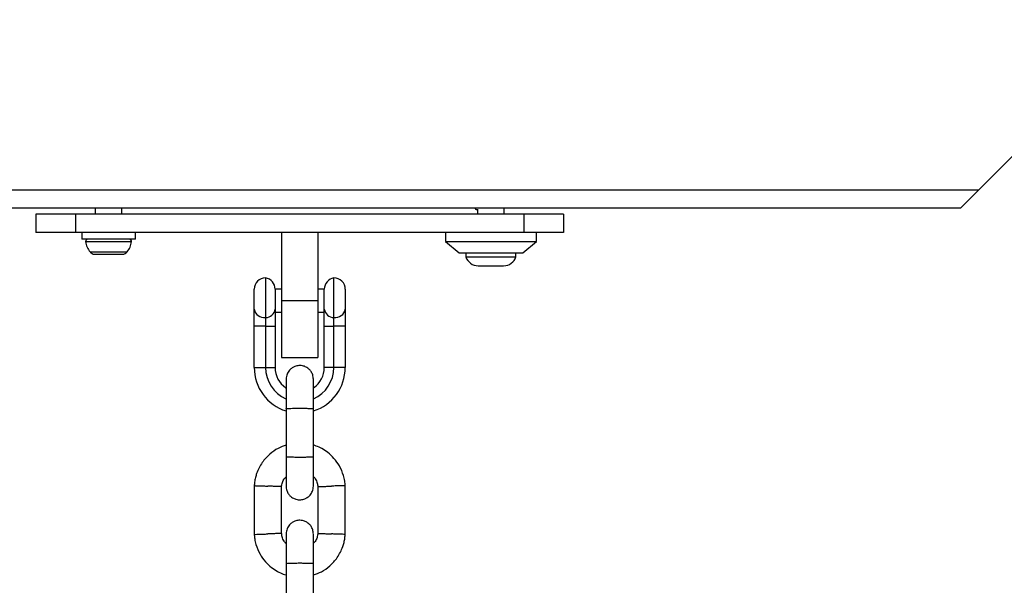
# Model space of a CAD drawing. Units: inches. Extents: x 53154 to 60154, y 66806 to 77806.
# Drawn here: x 56362 to 56579, y 72151 to 72276 of the extents above; entities that cross this region are included whole.
import ezdxf

# ---------------------------------------------------------------- set-up
doc = ezdxf.new("R2010")
doc.units = ezdxf.units.IN
doc.header["$MEASUREMENT"] = 0
doc.layers.add('001 MDP Equipment', color=5, linetype='Continuous')
doc.layers.add('004 MDP 1.5m x 1m Grass Mats', color=88, linetype='Continuous')

# ---------------------------------------------------------------- blocks, each defined once
blk = doc.blocks.new('tbr7210')
at = {"layer": '001 MDP Equipment'}
for points in [[(55880.79, 78955.27), (55880.79, 78955.27), (55880.79, 78944.69), (55880.79, 78944.69)], [(55886.79, 78944.69), (55886.79, 78944.69), (55886.79, 78955.27), (55886.79, 78955.27)], [(55873.79, 78938.37), (55873.79, 78938.37), (55873.79, 78927.47), (55873.79, 78927.47)], [(55879.79, 78927.73), (55879.79, 78927.73), (55879.79, 78938.08), (55879.79, 78938.08)], [(55887.79, 78938.15), (55887.79, 78938.15), (55887.79, 78927.79), (55887.79, 78927.79)], [(55893.79, 78927.51), (55893.79, 78927.51), (55893.79, 78938.4), (55893.79, 78938.4)], [(55880.79, 78921.27), (55880.79, 78921.27), (55880.79, 78910.69), (55880.79, 78910.69)], [(55886.79, 78910.69), (55886.79, 78910.69), (55886.79, 78921.27), (55886.79, 78921.27)], [(55880.74, 78911.16), (55876.6, 78909.84), (55873.79, 78905.99), (55873.79, 78901.64)], [(55893.79, 78901.64), (55893.79, 78906), (55890.96, 78909.86), (55886.79, 78911.18)], [(55880.78, 78908.51), (55878.05, 78907.31), (55876.29, 78904.62), (55876.29, 78901.64)], [(55891.29, 78901.64), (55891.29, 78904.61), (55889.54, 78907.3), (55886.82, 78908.5)], [(55880.73, 78906.08), (55879.26, 78905.08), (55878.39, 78903.41), (55878.39, 78901.64)], [(55889.19, 78901.64), (55889.19, 78903.42), (55888.31, 78905.08), (55886.85, 78906.09)], [(55873.79, 78901.64), (55873.79, 78901.64), (55876.29, 78901.64), (55876.29, 78901.64)], [(55873.79, 78892.53), (55873.79, 78892.53), (55873.79, 78901.64), (55873.79, 78901.64)], [(55876.29, 78901.64), (55876.29, 78901.64), (55878.39, 78901.64), (55878.39, 78901.64)], [(55876.29, 78901.64), (55876.29, 78901.64), (55876.29, 78892.53), (55876.29, 78892.53)], [(55878.39, 78901.64), (55878.39, 78901.64), (55878.39, 78892.53), (55878.39, 78892.53)], [(55891.29, 78901.64), (55891.29, 78901.64), (55889.19, 78901.64), (55889.19, 78901.64)], [(55889.19, 78892.53), (55889.19, 78892.53), (55889.19, 78901.64), (55889.19, 78901.64)], [(55893.79, 78901.64), (55893.79, 78901.64), (55891.29, 78901.64), (55891.29, 78901.64)], [(55891.29, 78892.53), (55891.29, 78892.53), (55891.29, 78901.64), (55891.29, 78901.64)], [(55893.79, 78901.64), (55893.79, 78901.64), (55893.79, 78892.53), (55893.79, 78892.53)], [(55887.79, 78899.44), (55887.79, 78899.44), (55879.79, 78899.44), (55879.79, 78899.44)], [(55879.79, 78886.94), (55879.79, 78886.94), (55879.79, 78899.44), (55879.79, 78899.44)], [(55887.79, 78886.94), (55887.79, 78886.94), (55887.79, 78899.44), (55887.79, 78899.44)], [(55873.79, 78888.8), (55873.79, 78888.8), (55873.79, 78892.53), (55873.79, 78892.53)], [(55873.79, 78892.53), (55873.79, 78892.53), (55876.29, 78892.53), (55876.29, 78892.53)], [(55876.29, 78892.53), (55876.29, 78892.53), (55876.29, 78890.66), (55876.29, 78890.66)], [(55878.39, 78892.53), (55878.39, 78892.53), (55876.29, 78892.53), (55876.29, 78892.53)], [(55878.39, 78892.53), (55878.39, 78892.53), (55878.39, 78888.82), (55878.39, 78888.82)], [(55889.19, 78888.82), (55889.19, 78888.82), (55889.19, 78892.53), (55889.19, 78892.53)], [(55891.29, 78892.53), (55891.29, 78892.53), (55889.19, 78892.53), (55889.19, 78892.53)], [(55891.29, 78890.66), (55891.29, 78890.66), (55891.29, 78892.53), (55891.29, 78892.53)], [(55891.29, 78892.53), (55891.29, 78892.53), (55893.79, 78892.53), (55893.79, 78892.53)], [(55893.79, 78892.53), (55893.79, 78892.53), (55893.79, 78888.8), (55893.79, 78888.8)], [(55876.29, 78890.66), (55875.09, 78890.81), (55873.99, 78889.99), (55873.79, 78888.8)], [(55873.79, 78884.44), (55873.79, 78884.44), (55873.79, 78888.8), (55873.79, 78888.8)], [(55876.29, 78890.66), (55876.29, 78890.66), (55876.29, 78881.94), (55876.29, 78881.94)], [(55878.39, 78888.82), (55878.24, 78889.87), (55877.35, 78890.66), (55876.29, 78890.66)], [(55879.79, 78889.44), (55879.79, 78889.44), (55878.39, 78889.44), (55878.39, 78889.44)], [(55878.39, 78888.82), (55878.39, 78888.82), (55878.39, 78884.4), (55878.39, 78884.4)], [(55889.19, 78889.44), (55889.19, 78889.44), (55887.79, 78889.44), (55887.79, 78889.44)], [(55891.29, 78890.66), (55890.23, 78890.66), (55889.34, 78889.87), (55889.19, 78888.82)], [(55889.19, 78884.4), (55889.19, 78884.4), (55889.19, 78888.82), (55889.19, 78888.82)], [(55893.79, 78888.8), (55893.59, 78889.99), (55892.49, 78890.81), (55891.29, 78890.66)], [(55891.29, 78881.94), (55891.29, 78881.94), (55891.29, 78890.66), (55891.29, 78890.66)], [(55893.79, 78888.8), (55893.79, 78888.8), (55893.79, 78884.44), (55893.79, 78884.44)], [(55879.79, 78871.94), (55879.79, 78871.94), (55879.79, 78886.94), (55879.79, 78886.94)], [(55879.79, 78886.94), (55879.79, 78886.94), (55887.79, 78886.94), (55887.79, 78886.94)], [(55887.79, 78871.94), (55887.79, 78871.94), (55887.79, 78886.94), (55887.79, 78886.94)], [(55876.29, 78881.94), (55877.5, 78882.13), (55878.39, 78883.18), (55878.39, 78884.4)], [(55878.39, 78884.44), (55878.39, 78884.44), (55879.79, 78884.44), (55879.79, 78884.44)], [(55887.79, 78884.44), (55887.79, 78884.44), (55889.19, 78884.44), (55889.19, 78884.44)], [(55889.19, 78884.4), (55889.19, 78883.18), (55890.08, 78882.13), (55891.29, 78881.94)], [(55891.29, 78881.94), (55892.67, 78881.94), (55893.79, 78883.06), (55893.79, 78884.44)], [(55838.99, 78879.27), (55837.76, 78879.27), (55836.67, 78878.48), (55836.29, 78877.31)], [(55844.59, 78879.27), (55844.59, 78879.27), (55838.99, 78879.27), (55838.99, 78879.27)], [(55847.29, 78877.31), (55846.91, 78878.48), (55845.82, 78879.27), (55844.59, 78879.27)], [(55834.79, 78876.44), (55834.79, 78876.44), (55831.79, 78873.94), (55831.79, 78873.94)], [(55841.79, 78876.44), (55841.79, 78876.44), (55834.79, 78876.44), (55834.79, 78876.44)], [(55836.29, 78877.31), (55836.29, 78877.31), (55836.29, 78876.44), (55836.29, 78876.44)], [(55847.29, 78877.31), (55847.29, 78877.31), (55836.29, 78877.31), (55836.29, 78877.31)], [(55848.79, 78876.44), (55848.79, 78876.44), (55841.79, 78876.44), (55841.79, 78876.44)], [(55847.29, 78876.44), (55847.29, 78876.44), (55847.29, 78877.31), (55847.29, 78877.31)], [(55851.79, 78873.94), (55851.79, 78873.94), (55848.79, 78876.44), (55848.79, 78876.44)], [(55921.73, 78876.24), (55921.19, 78875.59), (55920.85, 78874.8), (55920.75, 78873.96)], [(55922.71, 78876.74), (55922.33, 78876.71), (55921.97, 78876.53), (55921.73, 78876.24)], [(55929.85, 78876.24), (55929.85, 78876.24), (55921.73, 78876.24), (55921.73, 78876.24)], [(55924.25, 78876.74), (55924.25, 78876.74), (55922.71, 78876.74), (55922.71, 78876.74)], [(55927.33, 78876.74), (55927.33, 78876.74), (55924.25, 78876.74), (55924.25, 78876.74)], [(55928.86, 78876.74), (55928.86, 78876.74), (55927.33, 78876.74), (55927.33, 78876.74)], [(55929.85, 78876.24), (55929.61, 78876.53), (55929.25, 78876.71), (55928.86, 78876.74)], [(55930.83, 78873.96), (55930.73, 78874.8), (55930.39, 78875.59), (55929.85, 78876.24)], [(55831.79, 78873.94), (55831.79, 78873.94), (55831.79, 78871.94), (55831.79, 78871.94)], [(55841.79, 78873.94), (55841.79, 78873.94), (55831.79, 78873.94), (55831.79, 78873.94)], [(55851.79, 78873.94), (55851.79, 78873.94), (55841.79, 78873.94), (55841.79, 78873.94)], [(55851.79, 78871.94), (55851.79, 78871.94), (55851.79, 78873.94), (55851.79, 78873.94)], [(55930.83, 78873.96), (55930.83, 78873.96), (55920.75, 78873.96), (55920.75, 78873.96)], [(55825.81, 78867.94), (55825.81, 78867.94), (55825.81, 78871.94), (55825.81, 78871.94)], [(55825.81, 78871.94), (55825.81, 78871.94), (55834.53, 78871.94), (55834.53, 78871.94)], [(55834.53, 78867.94), (55834.53, 78867.94), (55834.53, 78871.94), (55834.53, 78871.94)], [(55834.53, 78871.94), (55834.53, 78871.94), (55933.05, 78871.94), (55933.05, 78871.94)], [(55919.89, 78873.44), (55919.89, 78873.44), (55919.89, 78871.94), (55919.89, 78871.94)], [(55919.89, 78873.44), (55919.89, 78873.44), (55925.58, 78873.44), (55925.58, 78873.44)], [(55925.58, 78873.44), (55925.58, 78873.44), (55931.69, 78873.44), (55931.69, 78873.44)], [(55931.69, 78871.94), (55931.69, 78871.94), (55931.69, 78873.44), (55931.69, 78873.44)], [(55933.05, 78867.94), (55933.05, 78867.94), (55933.05, 78871.94), (55933.05, 78871.94)], [(55933.05, 78871.94), (55933.05, 78871.94), (55941.77, 78871.94), (55941.77, 78871.94)], [(55941.77, 78867.94), (55941.77, 78867.94), (55941.77, 78871.94), (55941.77, 78871.94)], [(55825.81, 78867.94), (55825.81, 78867.94), (55834.53, 78867.94), (55834.53, 78867.94)], [(55834.53, 78867.94), (55834.53, 78867.94), (55933.05, 78867.94), (55933.05, 78867.94)], [(55838.86, 78867.94), (55838.86, 78867.94), (55838.86, 78866.63), (55838.86, 78866.63)], [(55844.71, 78866.85), (55844.71, 78866.85), (55844.71, 78867.94), (55844.71, 78867.94)], [(55922.86, 78867.94), (55922.86, 78867.94), (55922.86, 78866.63), (55922.86, 78866.63)], [(55928.71, 78866.63), (55928.71, 78866.63), (55928.71, 78867.94), (55928.71, 78867.94)], [(55933.05, 78867.94), (55933.05, 78867.94), (55941.77, 78867.94), (55941.77, 78867.94)], [(55738.64, 78866.63), (55738.64, 78866.63), (55734.64, 78862.63), (55734.64, 78862.63)], [(55738.64, 78866.63), (55738.64, 78866.63), (56568.94, 78866.63), (56568.94, 78866.63)], [(55696.22, 78824.2), (55696.22, 78824.2), (55734.64, 78862.63), (55734.64, 78862.63)], [(55734.64, 78862.63), (55734.64, 78862.63), (56572.94, 78862.63), (56572.94, 78862.63)]]:
    blk.add_open_spline(points, degree=3, dxfattribs=at)
for points, knots in [([(55880.79, 78947.21), (55880.19, 78946.99), (55879.6, 78946.77), (55879.03, 78946.48), (55879.03, 78946.48), (55878.38, 78946.14), (55877.76, 78945.71), (55877.2, 78945.21), (55877.2, 78945.21), (55876.58, 78944.67), (55876.03, 78944.05), (55875.56, 78943.38), (55875.56, 78943.38), (55875.04, 78942.64), (55874.63, 78941.82), (55874.33, 78940.97), (55874.33, 78940.97), (55874.23, 78940.67), (55874.14, 78940.36), (55874.06, 78940.05), (55874.06, 78940.05), (55873.98, 78939.73), (55873.92, 78939.41), (55873.87, 78939.08), (55873.87, 78939.08), (55873.83, 78938.77), (55873.8, 78938.45), (55873.78, 78938.13)], [0, 0, 0, 0, 0.125, 0.125, 0.125, 0.125, 0.25, 0.25, 0.25, 0.25, 0.375, 0.375, 0.375, 0.375, 0.5, 0.5, 0.5, 0.5, 0.625, 0.625, 0.625, 0.625, 0.75, 0.75, 0.75, 0.75, 1, 1, 1, 1]), ([(55893.8, 78938.17), (55893.76, 78938.55), (55893.73, 78938.93), (55893.67, 78939.3), (55893.67, 78939.3), (55893.61, 78939.71), (55893.51, 78940.11), (55893.4, 78940.51), (55893.4, 78940.51), (55893.18, 78941.24), (55892.88, 78941.95), (55892.5, 78942.61), (55892.5, 78942.61), (55892.16, 78943.21), (55891.76, 78943.77), (55891.31, 78944.29), (55891.31, 78944.29), (55890.9, 78944.75), (55890.46, 78945.17), (55889.98, 78945.54), (55889.98, 78945.54), (55889.56, 78945.87), (55889.11, 78946.16), (55888.64, 78946.42), (55888.64, 78946.42), (55888.25, 78946.65), (55887.83, 78946.85), (55887.4, 78947), (55887.4, 78947), (55887.2, 78947.07), (55887, 78947.14), (55886.79, 78947.2)], [0, 0, 0, 0, 0.111111, 0.111111, 0.111111, 0.111111, 0.222222, 0.222222, 0.222222, 0.222222, 0.333333, 0.333333, 0.333333, 0.333333, 0.444444, 0.444444, 0.444444, 0.444444, 0.555556, 0.555556, 0.555556, 0.555556, 0.666667, 0.666667, 0.666667, 0.666667, 0.777778, 0.777778, 0.777778, 0.777778, 1, 1, 1, 1]), ([(55880.79, 78944.83), (55880.79, 78943.94), (55880.79, 78943.05), (55880.79, 78942.24), (55880.79, 78942.24), (55880.79, 78941.43), (55880.79, 78940.69), (55880.79, 78940.08), (55880.79, 78940.08), (55880.79, 78939.46), (55880.79, 78938.95), (55880.79, 78938.66), (55880.79, 78938.66), (55880.79, 78938.38), (55880.79, 78938.29), (55880.79, 78938.21)], [0, 0, 0, 0, 0.2, 0.2, 0.2, 0.2, 0.4, 0.4, 0.4, 0.4, 0.6, 0.6, 0.6, 0.6, 1, 1, 1, 1]), ([(55886.79, 78944.69), (55886.79, 78944.69), (55886.79, 78944.69), (55886.79, 78944.68), (55886.79, 78944.68), (55886.79, 78944.67), (55886.72, 78944.66), (55886.61, 78944.65), (55886.61, 78944.65), (55886.49, 78944.64), (55886.32, 78944.63), (55886.11, 78944.62), (55886.11, 78944.62), (55885.89, 78944.61), (55885.63, 78944.6), (55885.35, 78944.59), (55885.35, 78944.59), (55885.06, 78944.58), (55884.74, 78944.58), (55884.41, 78944.58), (55884.41, 78944.58), (55884.08, 78944.57), (55883.74, 78944.57), (55883.4, 78944.57), (55883.4, 78944.57), (55883.07, 78944.58), (55882.74, 78944.58), (55882.44, 78944.59), (55882.44, 78944.59), (55882.14, 78944.59), (55881.86, 78944.6), (55881.63, 78944.61), (55881.63, 78944.61), (55881.39, 78944.62), (55881.2, 78944.63), (55881.06, 78944.64), (55881.06, 78944.64), (55880.92, 78944.65), (55880.83, 78944.66), (55880.8, 78944.68), (55880.8, 78944.68), (55880.79, 78944.68), (55880.79, 78944.68), (55880.79, 78944.68), (55880.79, 78944.68), (55880.79, 78944.69), (55880.79, 78944.69), (55880.79, 78944.69)], [0, 0, 0, 0, 0.076923, 0.076923, 0.076923, 0.076923, 0.153846, 0.153846, 0.153846, 0.153846, 0.230769, 0.230769, 0.230769, 0.230769, 0.307692, 0.307692, 0.307692, 0.307692, 0.384615, 0.384615, 0.384615, 0.384615, 0.461538, 0.461538, 0.461538, 0.461538, 0.538462, 0.538462, 0.538462, 0.538462, 0.615385, 0.615385, 0.615385, 0.615385, 0.692308, 0.692308, 0.692308, 0.692308, 0.769231, 0.769231, 0.769231, 0.769231, 0.846154, 0.846154, 0.846154, 0.846154, 1, 1, 1, 1]), ([(55886.79, 78938.21), (55886.79, 78938.29), (55886.79, 78938.38), (55886.79, 78938.66), (55886.79, 78938.66), (55886.79, 78938.95), (55886.79, 78939.46), (55886.79, 78940.08), (55886.79, 78940.08), (55886.79, 78940.69), (55886.79, 78941.43), (55886.79, 78942.24), (55886.79, 78942.24), (55886.79, 78943.05), (55886.79, 78943.94), (55886.79, 78944.83)], [0, 0, 0, 0, 0.2, 0.2, 0.2, 0.2, 0.4, 0.4, 0.4, 0.4, 0.6, 0.6, 0.6, 0.6, 1, 1, 1, 1]), ([(55879.78, 78937.95), (55879.83, 78938.3), (55879.89, 78938.66), (55879.99, 78939), (55879.99, 78939), (55880.08, 78939.3), (55880.21, 78939.59), (55880.39, 78939.83), (55880.39, 78939.83), (55880.51, 78939.98), (55880.65, 78940.11), (55880.79, 78940.24)], [0, 0, 0, 0, 0.25, 0.25, 0.25, 0.25, 0.5, 0.5, 0.5, 0.5, 1, 1, 1, 1]), ([(55886.79, 78940.31), (55886.93, 78940.14), (55887.08, 78939.97), (55887.21, 78939.79), (55887.21, 78939.79), (55887.41, 78939.49), (55887.57, 78939.15), (55887.65, 78938.8), (55887.65, 78938.8), (55887.71, 78938.56), (55887.73, 78938.32), (55887.75, 78938.07)], [0, 0, 0, 0, 0.25, 0.25, 0.25, 0.25, 0.5, 0.5, 0.5, 0.5, 1, 1, 1, 1]), ([(55873.83, 78938.3), (55873.82, 78938.3), (55873.81, 78938.3), (55873.82, 78938.3), (55873.82, 78938.3), (55873.83, 78938.3), (55873.95, 78938.29), (55874.11, 78938.29), (55874.11, 78938.29), (55874.27, 78938.28), (55874.47, 78938.27), (55874.71, 78938.26), (55874.71, 78938.26), (55874.95, 78938.26), (55875.23, 78938.24), (55875.54, 78938.23), (55875.54, 78938.23), (55875.85, 78938.22), (55876.18, 78938.21), (55876.51, 78938.2), (55876.51, 78938.2), (55876.59, 78938.19), (55876.67, 78938.19), (55876.75, 78938.19), (55876.75, 78938.19), (55876.76, 78938.19), (55876.78, 78938.19), (55876.79, 78938.19)], [0, 0, 0, 0, 0.125, 0.125, 0.125, 0.125, 0.25, 0.25, 0.25, 0.25, 0.375, 0.375, 0.375, 0.375, 0.5, 0.5, 0.5, 0.5, 0.625, 0.625, 0.625, 0.625, 0.75, 0.75, 0.75, 0.75, 1, 1, 1, 1]), ([(55879.77, 78938.08), (55879.75, 78938.08), (55879.73, 78938.08), (55879.66, 78938.08), (55879.66, 78938.08), (55879.57, 78938.09), (55879.41, 78938.09), (55879.21, 78938.1), (55879.21, 78938.1), (55879, 78938.11), (55878.76, 78938.11), (55878.48, 78938.12), (55878.48, 78938.12), (55878.2, 78938.13), (55877.89, 78938.15), (55877.57, 78938.16), (55877.57, 78938.16), (55877.33, 78938.17), (55877.08, 78938.18), (55876.83, 78938.18), (55876.83, 78938.18), (55876.82, 78938.19), (55876.8, 78938.19), (55876.79, 78938.19)], [0, 0, 0, 0, 0.142857, 0.142857, 0.142857, 0.142857, 0.285714, 0.285714, 0.285714, 0.285714, 0.428571, 0.428571, 0.428571, 0.428571, 0.571429, 0.571429, 0.571429, 0.571429, 0.714286, 0.714286, 0.714286, 0.714286, 1, 1, 1, 1]), ([(55880.79, 78938.19), (55880.82, 78937.87), (55880.85, 78937.55), (55880.94, 78937.24), (55880.94, 78937.24), (55881.02, 78936.98), (55881.15, 78936.73), (55881.31, 78936.5), (55881.31, 78936.5), (55881.44, 78936.3), (55881.6, 78936.13), (55881.77, 78935.97), (55881.77, 78935.97), (55881.91, 78935.84), (55882.06, 78935.73), (55882.22, 78935.63), (55882.22, 78935.63), (55882.45, 78935.49), (55882.7, 78935.38), (55882.96, 78935.3), (55882.96, 78935.3), (55883.13, 78935.26), (55883.29, 78935.22), (55883.46, 78935.21), (55883.46, 78935.21), (55883.65, 78935.19), (55883.83, 78935.18), (55884.02, 78935.2), (55884.02, 78935.2), (55884.31, 78935.22), (55884.6, 78935.29), (55884.88, 78935.39), (55884.88, 78935.39), (55885.08, 78935.47), (55885.27, 78935.57), (55885.45, 78935.69), (55885.45, 78935.69), (55885.67, 78935.84), (55885.87, 78936.01), (55886.05, 78936.22), (55886.05, 78936.22), (55886.27, 78936.47), (55886.45, 78936.75), (55886.57, 78937.06), (55886.57, 78937.06), (55886.7, 78937.42), (55886.75, 78937.8), (55886.79, 78938.19)], [0, 0, 0, 0, 0.076923, 0.076923, 0.076923, 0.076923, 0.153846, 0.153846, 0.153846, 0.153846, 0.230769, 0.230769, 0.230769, 0.230769, 0.307692, 0.307692, 0.307692, 0.307692, 0.384615, 0.384615, 0.384615, 0.384615, 0.461538, 0.461538, 0.461538, 0.461538, 0.538462, 0.538462, 0.538462, 0.538462, 0.615385, 0.615385, 0.615385, 0.615385, 0.692308, 0.692308, 0.692308, 0.692308, 0.769231, 0.769231, 0.769231, 0.769231, 0.846154, 0.846154, 0.846154, 0.846154, 1, 1, 1, 1]), ([(55887.81, 78938.08), (55887.83, 78938.08), (55887.85, 78938.08), (55887.92, 78938.08), (55887.92, 78938.08), (55888.01, 78938.09), (55888.17, 78938.09), (55888.37, 78938.1), (55888.37, 78938.1), (55888.58, 78938.11), (55888.82, 78938.12), (55889.1, 78938.13), (55889.1, 78938.13), (55889.37, 78938.13), (55889.68, 78938.15), (55890.01, 78938.16), (55890.01, 78938.16), (55890.25, 78938.17), (55890.5, 78938.18), (55890.75, 78938.18), (55890.75, 78938.18), (55890.76, 78938.19), (55890.78, 78938.19), (55890.79, 78938.19)], [0, 0, 0, 0, 0.142857, 0.142857, 0.142857, 0.142857, 0.285714, 0.285714, 0.285714, 0.285714, 0.428571, 0.428571, 0.428571, 0.428571, 0.571429, 0.571429, 0.571429, 0.571429, 0.714286, 0.714286, 0.714286, 0.714286, 1, 1, 1, 1]), ([(55893.75, 78938.3), (55893.76, 78938.3), (55893.77, 78938.3), (55893.76, 78938.3), (55893.76, 78938.3), (55893.75, 78938.3), (55893.63, 78938.29), (55893.47, 78938.29), (55893.47, 78938.29), (55893.31, 78938.28), (55893.11, 78938.27), (55892.87, 78938.26), (55892.87, 78938.26), (55892.63, 78938.25), (55892.34, 78938.25), (55892.04, 78938.23), (55892.04, 78938.23), (55891.73, 78938.22), (55891.4, 78938.21), (55891.06, 78938.2), (55891.06, 78938.2), (55890.99, 78938.19), (55890.91, 78938.19), (55890.83, 78938.19), (55890.83, 78938.19), (55890.82, 78938.19), (55890.8, 78938.19), (55890.79, 78938.19)], [0, 0, 0, 0, 0.125, 0.125, 0.125, 0.125, 0.25, 0.25, 0.25, 0.25, 0.375, 0.375, 0.375, 0.375, 0.5, 0.5, 0.5, 0.5, 0.625, 0.625, 0.625, 0.625, 0.75, 0.75, 0.75, 0.75, 1, 1, 1, 1]), ([(55886.79, 78927.69), (55886.76, 78928.01), (55886.73, 78928.33), (55886.64, 78928.63), (55886.64, 78928.63), (55886.56, 78928.89), (55886.43, 78929.15), (55886.27, 78929.38), (55886.27, 78929.38), (55886.13, 78929.57), (55885.98, 78929.75), (55885.81, 78929.9), (55885.81, 78929.9), (55885.67, 78930.03), (55885.52, 78930.14), (55885.36, 78930.24), (55885.36, 78930.24), (55885.12, 78930.38), (55884.87, 78930.49), (55884.61, 78930.57), (55884.61, 78930.57), (55884.45, 78930.62), (55884.28, 78930.65), (55884.12, 78930.67), (55884.12, 78930.67), (55883.93, 78930.69), (55883.75, 78930.69), (55883.56, 78930.68), (55883.56, 78930.68), (55883.27, 78930.65), (55882.97, 78930.59), (55882.7, 78930.48), (55882.7, 78930.48), (55882.5, 78930.4), (55882.31, 78930.3), (55882.13, 78930.19), (55882.13, 78930.19), (55881.91, 78930.04), (55881.71, 78929.86), (55881.53, 78929.66), (55881.53, 78929.66), (55881.31, 78929.41), (55881.13, 78929.12), (55881.01, 78928.81), (55881.01, 78928.81), (55880.88, 78928.46), (55880.83, 78928.07), (55880.79, 78927.69)], [0, 0, 0, 0, 0.076923, 0.076923, 0.076923, 0.076923, 0.153846, 0.153846, 0.153846, 0.153846, 0.230769, 0.230769, 0.230769, 0.230769, 0.307692, 0.307692, 0.307692, 0.307692, 0.384615, 0.384615, 0.384615, 0.384615, 0.461538, 0.461538, 0.461538, 0.461538, 0.538462, 0.538462, 0.538462, 0.538462, 0.615385, 0.615385, 0.615385, 0.615385, 0.692308, 0.692308, 0.692308, 0.692308, 0.769231, 0.769231, 0.769231, 0.769231, 0.846154, 0.846154, 0.846154, 0.846154, 1, 1, 1, 1]), ([(55873.78, 78927.7), (55873.82, 78927.32), (55873.85, 78926.94), (55873.91, 78926.57), (55873.91, 78926.57), (55873.97, 78926.16), (55874.06, 78925.76), (55874.18, 78925.37), (55874.18, 78925.37), (55874.4, 78924.63), (55874.7, 78923.93), (55875.08, 78923.26), (55875.08, 78923.26), (55875.42, 78922.66), (55875.82, 78922.1), (55876.27, 78921.59), (55876.27, 78921.59), (55876.68, 78921.13), (55877.12, 78920.7), (55877.6, 78920.33), (55877.6, 78920.33), (55878.02, 78920), (55878.47, 78919.71), (55878.93, 78919.45), (55878.93, 78919.45), (55879.33, 78919.23), (55879.74, 78919.03), (55880.17, 78918.87), (55880.17, 78918.87), (55880.38, 78918.8), (55880.58, 78918.74), (55880.79, 78918.67)], [0, 0, 0, 0, 0.111111, 0.111111, 0.111111, 0.111111, 0.222222, 0.222222, 0.222222, 0.222222, 0.333333, 0.333333, 0.333333, 0.333333, 0.444444, 0.444444, 0.444444, 0.444444, 0.555556, 0.555556, 0.555556, 0.555556, 0.666667, 0.666667, 0.666667, 0.666667, 0.777778, 0.777778, 0.777778, 0.777778, 1, 1, 1, 1]), ([(55873.83, 78927.58), (55873.82, 78927.58), (55873.81, 78927.58), (55873.82, 78927.58), (55873.82, 78927.58), (55873.83, 78927.58), (55873.95, 78927.58), (55874.11, 78927.59), (55874.11, 78927.59), (55874.27, 78927.59), (55874.47, 78927.6), (55874.71, 78927.61), (55874.71, 78927.61), (55874.95, 78927.62), (55875.23, 78927.63), (55875.54, 78927.64), (55875.54, 78927.64), (55875.85, 78927.65), (55876.18, 78927.66), (55876.51, 78927.68), (55876.51, 78927.68), (55876.59, 78927.68), (55876.67, 78927.68), (55876.75, 78927.68), (55876.75, 78927.68), (55876.76, 78927.69), (55876.78, 78927.69), (55876.79, 78927.69)], [0, 0, 0, 0, 0.125, 0.125, 0.125, 0.125, 0.25, 0.25, 0.25, 0.25, 0.375, 0.375, 0.375, 0.375, 0.5, 0.5, 0.5, 0.5, 0.625, 0.625, 0.625, 0.625, 0.75, 0.75, 0.75, 0.75, 1, 1, 1, 1]), ([(55879.77, 78927.79), (55879.75, 78927.79), (55879.73, 78927.79), (55879.66, 78927.79), (55879.66, 78927.79), (55879.57, 78927.79), (55879.41, 78927.78), (55879.21, 78927.77), (55879.21, 78927.77), (55879, 78927.77), (55878.76, 78927.76), (55878.48, 78927.75), (55878.48, 78927.75), (55878.2, 78927.74), (55877.89, 78927.73), (55877.57, 78927.72), (55877.57, 78927.72), (55877.33, 78927.71), (55877.08, 78927.7), (55876.83, 78927.69), (55876.83, 78927.69), (55876.82, 78927.69), (55876.8, 78927.69), (55876.79, 78927.69)], [0, 0, 0, 0, 0.142857, 0.142857, 0.142857, 0.142857, 0.285714, 0.285714, 0.285714, 0.285714, 0.428571, 0.428571, 0.428571, 0.428571, 0.571429, 0.571429, 0.571429, 0.571429, 0.714286, 0.714286, 0.714286, 0.714286, 1, 1, 1, 1]), ([(55880.79, 78925.56), (55880.64, 78925.73), (55880.5, 78925.9), (55880.37, 78926.08), (55880.37, 78926.08), (55880.17, 78926.38), (55880.01, 78926.72), (55879.93, 78927.07), (55879.93, 78927.07), (55879.87, 78927.31), (55879.85, 78927.56), (55879.83, 78927.8)], [0, 0, 0, 0, 0.25, 0.25, 0.25, 0.25, 0.5, 0.5, 0.5, 0.5, 1, 1, 1, 1]), ([(55880.79, 78927.69), (55880.79, 78927.57), (55880.79, 78927.45), (55880.79, 78927.13), (55880.79, 78927.13), (55880.79, 78926.81), (55880.79, 78926.28), (55880.79, 78925.65), (55880.79, 78925.65), (55880.79, 78925.01), (55880.79, 78924.26), (55880.79, 78923.44), (55880.79, 78923.44), (55880.79, 78922.73), (55880.79, 78921.95), (55880.79, 78921.18)], [0, 0, 0, 0, 0.2, 0.2, 0.2, 0.2, 0.4, 0.4, 0.4, 0.4, 0.6, 0.6, 0.6, 0.6, 1, 1, 1, 1]), ([(55887.8, 78927.92), (55887.75, 78927.57), (55887.69, 78927.22), (55887.59, 78926.87), (55887.59, 78926.87), (55887.5, 78926.58), (55887.37, 78926.29), (55887.18, 78926.04), (55887.18, 78926.04), (55887.07, 78925.89), (55886.93, 78925.76), (55886.79, 78925.63)], [0, 0, 0, 0, 0.25, 0.25, 0.25, 0.25, 0.5, 0.5, 0.5, 0.5, 1, 1, 1, 1]), ([(55886.79, 78918.66), (55887.39, 78918.89), (55887.98, 78919.11), (55888.54, 78919.4), (55888.54, 78919.4), (55889.2, 78919.74), (55889.82, 78920.17), (55890.37, 78920.66), (55890.37, 78920.66), (55890.99, 78921.2), (55891.55, 78921.82), (55892.02, 78922.49), (55892.02, 78922.49), (55892.53, 78923.24), (55892.95, 78924.05), (55893.25, 78924.9), (55893.25, 78924.9), (55893.35, 78925.21), (55893.44, 78925.51), (55893.52, 78925.82), (55893.52, 78925.82), (55893.6, 78926.14), (55893.66, 78926.47), (55893.71, 78926.79), (55893.71, 78926.79), (55893.75, 78927.11), (55893.77, 78927.42), (55893.8, 78927.74)], [0, 0, 0, 0, 0.125, 0.125, 0.125, 0.125, 0.25, 0.25, 0.25, 0.25, 0.375, 0.375, 0.375, 0.375, 0.5, 0.5, 0.5, 0.5, 0.625, 0.625, 0.625, 0.625, 0.75, 0.75, 0.75, 0.75, 1, 1, 1, 1]), ([(55886.79, 78921.18), (55886.79, 78921.95), (55886.79, 78922.73), (55886.79, 78923.44), (55886.79, 78923.44), (55886.79, 78924.26), (55886.79, 78925.01), (55886.79, 78925.65), (55886.79, 78925.65), (55886.79, 78926.28), (55886.79, 78926.81), (55886.79, 78927.13), (55886.79, 78927.13), (55886.79, 78927.45), (55886.79, 78927.57), (55886.79, 78927.69)], [0, 0, 0, 0, 0.2, 0.2, 0.2, 0.2, 0.4, 0.4, 0.4, 0.4, 0.6, 0.6, 0.6, 0.6, 1, 1, 1, 1]), ([(55887.81, 78927.79), (55887.83, 78927.79), (55887.85, 78927.79), (55887.92, 78927.79), (55887.92, 78927.79), (55888.01, 78927.79), (55888.17, 78927.78), (55888.37, 78927.77), (55888.37, 78927.77), (55888.58, 78927.77), (55888.82, 78927.76), (55889.1, 78927.75), (55889.1, 78927.75), (55889.37, 78927.74), (55889.68, 78927.73), (55890.01, 78927.72), (55890.01, 78927.72), (55890.25, 78927.71), (55890.5, 78927.7), (55890.75, 78927.69), (55890.75, 78927.69), (55890.76, 78927.69), (55890.78, 78927.69), (55890.79, 78927.69)], [0, 0, 0, 0, 0.142857, 0.142857, 0.142857, 0.142857, 0.285714, 0.285714, 0.285714, 0.285714, 0.428571, 0.428571, 0.428571, 0.428571, 0.571429, 0.571429, 0.571429, 0.571429, 0.714286, 0.714286, 0.714286, 0.714286, 1, 1, 1, 1]), ([(55893.75, 78927.58), (55893.76, 78927.57), (55893.77, 78927.57), (55893.76, 78927.57), (55893.76, 78927.57), (55893.75, 78927.58), (55893.63, 78927.58), (55893.47, 78927.59), (55893.47, 78927.59), (55893.31, 78927.59), (55893.11, 78927.6), (55892.87, 78927.61), (55892.87, 78927.61), (55892.63, 78927.62), (55892.34, 78927.63), (55892.04, 78927.64), (55892.04, 78927.64), (55891.73, 78927.65), (55891.4, 78927.66), (55891.06, 78927.68), (55891.06, 78927.68), (55890.99, 78927.68), (55890.91, 78927.68), (55890.83, 78927.68), (55890.83, 78927.68), (55890.82, 78927.69), (55890.8, 78927.69), (55890.79, 78927.69)], [0, 0, 0, 0, 0.125, 0.125, 0.125, 0.125, 0.25, 0.25, 0.25, 0.25, 0.375, 0.375, 0.375, 0.375, 0.5, 0.5, 0.5, 0.5, 0.625, 0.625, 0.625, 0.625, 0.75, 0.75, 0.75, 0.75, 1, 1, 1, 1]), ([(55886.79, 78921.19), (55886.79, 78921.19), (55886.79, 78921.19), (55886.79, 78921.19), (55886.79, 78921.19), (55886.79, 78921.2), (55886.72, 78921.21), (55886.61, 78921.23), (55886.61, 78921.23), (55886.49, 78921.24), (55886.32, 78921.25), (55886.11, 78921.26), (55886.11, 78921.26), (55885.89, 78921.27), (55885.63, 78921.27), (55885.35, 78921.28), (55885.35, 78921.28), (55885.06, 78921.29), (55884.74, 78921.29), (55884.41, 78921.3), (55884.41, 78921.3), (55884.08, 78921.3), (55883.74, 78921.3), (55883.4, 78921.3), (55883.4, 78921.3), (55883.07, 78921.29), (55882.74, 78921.29), (55882.44, 78921.29), (55882.44, 78921.29), (55882.14, 78921.28), (55881.86, 78921.27), (55881.63, 78921.26), (55881.63, 78921.26), (55881.39, 78921.25), (55881.2, 78921.25), (55881.06, 78921.23), (55881.06, 78921.23), (55880.92, 78921.22), (55880.83, 78921.21), (55880.8, 78921.2), (55880.8, 78921.2), (55880.79, 78921.19), (55880.79, 78921.19), (55880.79, 78921.19), (55880.79, 78921.19), (55880.79, 78921.19), (55880.79, 78921.19), (55880.79, 78921.19)], [0, 0, 0, 0, 0.076923, 0.076923, 0.076923, 0.076923, 0.153846, 0.153846, 0.153846, 0.153846, 0.230769, 0.230769, 0.230769, 0.230769, 0.307692, 0.307692, 0.307692, 0.307692, 0.384615, 0.384615, 0.384615, 0.384615, 0.461538, 0.461538, 0.461538, 0.461538, 0.538462, 0.538462, 0.538462, 0.538462, 0.615385, 0.615385, 0.615385, 0.615385, 0.692308, 0.692308, 0.692308, 0.692308, 0.769231, 0.769231, 0.769231, 0.769231, 0.846154, 0.846154, 0.846154, 0.846154, 1, 1, 1, 1]), ([(55880.79, 78910.83), (55880.79, 78909.94), (55880.79, 78909.05), (55880.79, 78908.24), (55880.79, 78908.24), (55880.79, 78907.43), (55880.79, 78906.69), (55880.79, 78906.08), (55880.79, 78906.08), (55880.79, 78905.46), (55880.79, 78904.95), (55880.79, 78904.66), (55880.79, 78904.66), (55880.79, 78904.38), (55880.79, 78904.29), (55880.79, 78904.21)], [0, 0, 0, 0, 0.2, 0.2, 0.2, 0.2, 0.4, 0.4, 0.4, 0.4, 0.6, 0.6, 0.6, 0.6, 1, 1, 1, 1]), ([(55886.79, 78910.69), (55886.79, 78910.69), (55886.79, 78910.69), (55886.79, 78910.68), (55886.79, 78910.68), (55886.79, 78910.67), (55886.72, 78910.66), (55886.61, 78910.65), (55886.61, 78910.65), (55886.49, 78910.64), (55886.32, 78910.63), (55886.11, 78910.62), (55886.11, 78910.62), (55885.89, 78910.61), (55885.63, 78910.6), (55885.35, 78910.59), (55885.35, 78910.59), (55885.06, 78910.58), (55884.74, 78910.58), (55884.41, 78910.58), (55884.41, 78910.58), (55884.08, 78910.57), (55883.74, 78910.57), (55883.4, 78910.57), (55883.4, 78910.57), (55883.07, 78910.58), (55882.74, 78910.58), (55882.44, 78910.59), (55882.44, 78910.59), (55882.14, 78910.59), (55881.86, 78910.6), (55881.63, 78910.61), (55881.63, 78910.61), (55881.39, 78910.62), (55881.2, 78910.63), (55881.06, 78910.64), (55881.06, 78910.64), (55880.92, 78910.65), (55880.83, 78910.66), (55880.8, 78910.68), (55880.8, 78910.68), (55880.79, 78910.68), (55880.79, 78910.68), (55880.79, 78910.68), (55880.79, 78910.68), (55880.79, 78910.69), (55880.79, 78910.69), (55880.79, 78910.69)], [0, 0, 0, 0, 0.076923, 0.076923, 0.076923, 0.076923, 0.153846, 0.153846, 0.153846, 0.153846, 0.230769, 0.230769, 0.230769, 0.230769, 0.307692, 0.307692, 0.307692, 0.307692, 0.384615, 0.384615, 0.384615, 0.384615, 0.461538, 0.461538, 0.461538, 0.461538, 0.538462, 0.538462, 0.538462, 0.538462, 0.615385, 0.615385, 0.615385, 0.615385, 0.692308, 0.692308, 0.692308, 0.692308, 0.769231, 0.769231, 0.769231, 0.769231, 0.846154, 0.846154, 0.846154, 0.846154, 1, 1, 1, 1]), ([(55886.79, 78904.21), (55886.79, 78904.29), (55886.79, 78904.38), (55886.79, 78904.66), (55886.79, 78904.66), (55886.79, 78904.95), (55886.79, 78905.46), (55886.79, 78906.08), (55886.79, 78906.08), (55886.79, 78906.69), (55886.79, 78907.43), (55886.79, 78908.24), (55886.79, 78908.24), (55886.79, 78909.05), (55886.79, 78909.94), (55886.79, 78910.83)], [0, 0, 0, 0, 0.2, 0.2, 0.2, 0.2, 0.4, 0.4, 0.4, 0.4, 0.6, 0.6, 0.6, 0.6, 1, 1, 1, 1]), ([(55880.79, 78904.19), (55880.82, 78903.87), (55880.85, 78903.55), (55880.94, 78903.24), (55880.94, 78903.24), (55881.02, 78902.98), (55881.15, 78902.73), (55881.31, 78902.5), (55881.31, 78902.5), (55881.44, 78902.3), (55881.6, 78902.13), (55881.77, 78901.97), (55881.77, 78901.97), (55881.91, 78901.84), (55882.06, 78901.73), (55882.22, 78901.63), (55882.22, 78901.63), (55882.45, 78901.49), (55882.7, 78901.38), (55882.96, 78901.3), (55882.96, 78901.3), (55883.13, 78901.26), (55883.29, 78901.22), (55883.46, 78901.21), (55883.46, 78901.21), (55883.65, 78901.19), (55883.83, 78901.18), (55884.02, 78901.2), (55884.02, 78901.2), (55884.31, 78901.22), (55884.6, 78901.29), (55884.88, 78901.39), (55884.88, 78901.39), (55885.08, 78901.47), (55885.27, 78901.57), (55885.45, 78901.69), (55885.45, 78901.69), (55885.67, 78901.84), (55885.87, 78902.01), (55886.05, 78902.22), (55886.05, 78902.22), (55886.27, 78902.47), (55886.45, 78902.75), (55886.57, 78903.06), (55886.57, 78903.06), (55886.7, 78903.42), (55886.75, 78903.8), (55886.79, 78904.19)], [0, 0, 0, 0, 0.076923, 0.076923, 0.076923, 0.076923, 0.153846, 0.153846, 0.153846, 0.153846, 0.230769, 0.230769, 0.230769, 0.230769, 0.307692, 0.307692, 0.307692, 0.307692, 0.384615, 0.384615, 0.384615, 0.384615, 0.461538, 0.461538, 0.461538, 0.461538, 0.538462, 0.538462, 0.538462, 0.538462, 0.615385, 0.615385, 0.615385, 0.615385, 0.692308, 0.692308, 0.692308, 0.692308, 0.769231, 0.769231, 0.769231, 0.769231, 0.846154, 0.846154, 0.846154, 0.846154, 1, 1, 1, 1]), ([(55873.79, 78884.44), (55873.79, 78883.77), (55874.05, 78883.14), (55874.52, 78882.67), (55874.52, 78882.67), (55874.99, 78882.2), (55875.63, 78881.94), (55876.29, 78881.94)], [0, 0, 0, 0, 0.333333, 0.333333, 0.333333, 0.333333, 1, 1, 1, 1]), ([(55920.75, 78873.96), (55920.73, 78873.83), (55920.77, 78873.7), (55920.86, 78873.6), (55920.86, 78873.6), (55920.95, 78873.49), (55921.08, 78873.44), (55921.21, 78873.44)], [0, 0, 0, 0, 0.333333, 0.333333, 0.333333, 0.333333, 1, 1, 1, 1]), ([(55930.36, 78873.44), (55930.5, 78873.44), (55930.63, 78873.49), (55930.72, 78873.6), (55930.72, 78873.6), (55930.81, 78873.7), (55930.85, 78873.83), (55930.83, 78873.96)], [0, 0, 0, 0, 0.333333, 0.333333, 0.333333, 0.333333, 1, 1, 1, 1]), ([(55845.11, 78866.61), (55845.14, 78866.62), (55845.17, 78866.64), (55845.19, 78866.65), (55845.19, 78866.65), (55845.24, 78866.68), (55845.25, 78866.72), (55845.24, 78866.75), (55845.24, 78866.75), (55845.22, 78866.78), (55845.19, 78866.81), (55845.14, 78866.85), (55845.14, 78866.85), (55845.09, 78866.88), (55845.01, 78866.91), (55844.9, 78866.94), (55844.9, 78866.94), (55844.85, 78866.96), (55844.8, 78866.97), (55844.74, 78866.99)], [0, 0, 0, 0, 0.166667, 0.166667, 0.166667, 0.166667, 0.333333, 0.333333, 0.333333, 0.333333, 0.5, 0.5, 0.5, 0.5, 0.666667, 0.666667, 0.666667, 0.666667, 1, 1, 1, 1])]:
    blk.add_open_spline(points, degree=3, knots=knots, dxfattribs=at)

msp = doc.modelspace()

# ---------------------------------------------------------------- block references
at = {"layer": '004 MDP 1.5m x 1m Grass Mats', "rotation": 180}
msp.add_blockref('tbr7210', (112307.56, 151100.81), dxfattribs=at)

doc.saveas('drawing.dxf')
